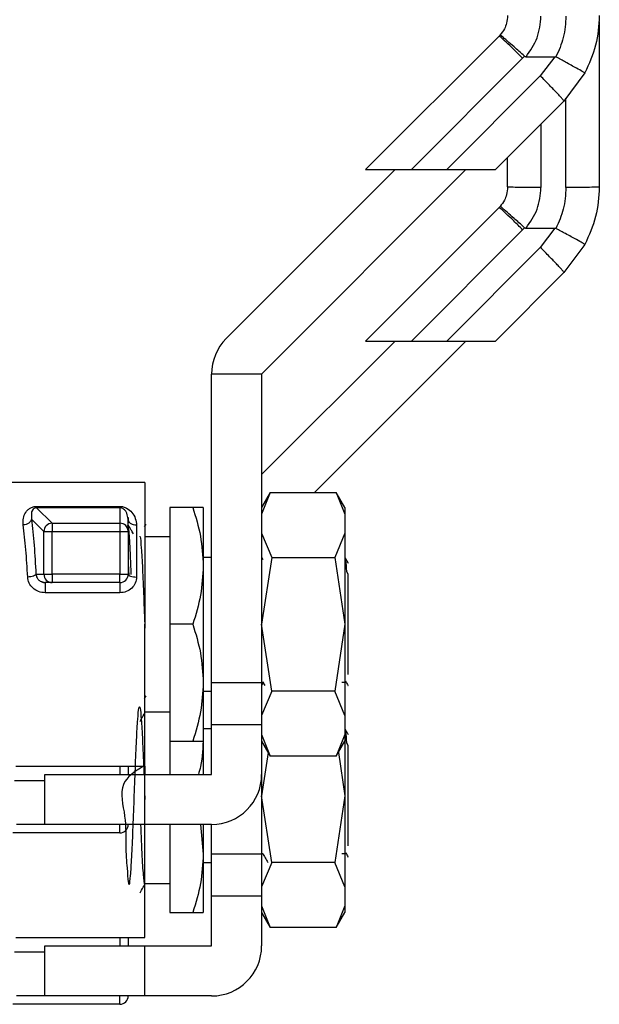
# Model space of a CAD drawing. Extents: x 0.4 to 10.6, y 0.4 to 8.1.
# Drawn here: x 4.8 to 4.9, y 3.1 to 3.3 of the extents above; entities that cross this region are included whole.
import ezdxf

# ---------------------------------------------------------------- set-up
doc = ezdxf.new("R2010")
doc.units = 0
doc.linetypes.add('SLD-SOLID', pattern=[0])
doc.layers.get('0').update_dxf_attribs({"linetype": 'CONTINUOUS'})

msp = doc.modelspace()

# ---------------------------------------------------------------- linework, layer by layer
at = {"color": 7, "linetype": 'SLD-SOLID'}
for p, q in [((4.87641192863177, 3.255805557234495), (4.87641192863177, 3.236268140265737)), ((4.864576182692649, 3.254058102754572), (4.848832401899482, 3.238314351294399)), ((4.864712522450974, 3.254202567752367), (4.864576182692649, 3.254058102754572)), ((4.854224216946108, 3.238314351294399), (4.867360059866397, 3.251450223547682)), ((4.867360059866397, 3.251450223547682), (4.867587625237541, 3.251688202131866)), ((4.867763036544509, 3.251631912115467), (4.87116366926011, 3.251631794783489)), ((4.87116366926011, 3.251631794783489), (4.869447982413203, 3.249362301000875)), ((4.869447982413203, 3.249362301000875), (4.858400062039722, 3.238314351294399)), ((4.874698177762498, 3.249713152947803), (4.872231742254972, 3.246402308528294)), ((4.872231742254972, 3.246402308528294), (4.864143755688083, 3.238314351294399)), ((4.865585179036637, 3.236267670937825), (4.865585179036637, 3.239755745309959)), ((4.83237389336291, 3.218376010957141), (4.852312292366157, 3.238314351294399)), ((4.860663923887397, 3.238314351294399), (4.836549738456525, 3.214200195196522)), ((4.848832401899482, 3.238314351294399), (4.854224216946108, 3.238314351294399)), ((4.854224216946108, 3.238314351294399), (4.858400062039722, 3.238314351294399)), ((4.858400062039722, 3.238314351294399), (4.864143755688083, 3.238314351294399)), ((4.864712522450974, 3.233976206742349), (4.864576182692649, 3.233831741744554)), ((4.864576182692649, 3.233831741744554), (4.848832401899482, 3.218087990284381)), ((4.854224216946108, 3.218087990284381), (4.867360059866397, 3.231223833204669)), ((4.867360059866397, 3.231223833204669), (4.867587625237541, 3.231461811788854)), ((4.867763036544509, 3.231405521772454), (4.87116366926011, 3.231405433773471)), ((4.87116366926011, 3.231405433773471), (4.869447982413203, 3.229135910657862)), ((4.874698177762498, 3.229486791937785), (4.872231742254972, 3.226175947518275)), ((4.869447982413203, 3.229135910657862), (4.858400062039722, 3.218087990284381)), ((4.872231742254972, 3.226175947518275), (4.864143755688083, 3.218087990284381)), ((4.836549738456525, 3.202325465707744), (4.852312292366157, 3.218087990284381)), ((4.860663923887397, 3.218087990284381), (4.842799778255531, 3.200223815319521)), ((4.848832401899482, 3.218087990284381), (4.854224216946108, 3.218087990284381)), ((4.854224216946108, 3.218087990284381), (4.858400062039722, 3.218087990284381)), ((4.858400062039722, 3.218087990284381), (4.864143755688083, 3.218087990284381)), ((4.830644244010634, 3.177782871892548), (4.830644244010634, 3.214200195196522)), ((4.836549738456525, 3.214200195196522), (4.830644244010634, 3.214200195196522)), ((4.836549738456525, 3.214200195196522), (4.836549738456525, 3.177782871892548)), ((4.822770212305453, 3.2014049083421), (4.803395534790049, 3.2014049083421)), ((4.822770212305453, 3.2014049083421), (4.822770212305453, 3.184672634968083)), ((4.837576921257088, 3.200231236567124), (4.836549738456525, 3.198452161119155)), ((4.837572638639895, 3.200223815319521), (4.836549738456525, 3.197656855639925)), ((4.837572638639895, 3.200223815319521), (4.845369407237626, 3.200223815319521)), ((4.846392248755007, 3.198452161119155), (4.845365124620431, 3.200231236567124)), ((4.845369407237626, 3.200223815319521), (4.846392248755007, 3.197656855639925)), ((4.80999692519689, 3.198579876977104), (4.819817494415503, 3.198579876977104)), ((4.80999692519689, 3.19842191880185), (4.811823549428904, 3.196595294569836)), ((4.819817553081491, 3.19842191880185), (4.80999692519689, 3.19842191880185)), ((4.819817553081491, 3.19842191880185), (4.819817494415503, 3.196595294569836)), ((4.825722988861394, 3.198452161119155), (4.825722988861394, 3.184672634968083)), ((4.828429250931756, 3.198452161119155), (4.825722988861394, 3.198452161119155)), ((4.829660004713983, 3.198452161119155), (4.829660004713983, 3.191562368710625)), ((4.846392248755007, 3.198452161119155), (4.846392248755007, 3.197656855639925)), ((4.809384745602174, 3.197082104946161), (4.810847582036696, 3.195619268511639)), ((4.820801733712153, 3.197044148051309), (4.820744710370891, 3.197253321634917)), ((4.820787008548926, 3.197269513447869), (4.820818336187027, 3.196918309505006)), ((4.820801733712153, 3.195619268511639), (4.820801733712153, 3.197044148051309)), ((4.846392248755007, 3.197656855639925), (4.846392248755007, 3.195438459933688)), ((4.810847582036696, 3.195619268511639), (4.811823549428904, 3.195619268511639)), ((4.810847582036696, 3.190578129413975), (4.810847582036696, 3.195619268511639)), ((4.811823549428904, 3.196595294569836), (4.811823549428904, 3.195619268511639)), ((4.811823549428904, 3.196595294569836), (4.819817494415503, 3.196595294569836)), ((4.811823549428904, 3.190578129413975), (4.811823549428904, 3.195619268511639)), ((4.811823549428904, 3.195619268511639), (4.819817494415503, 3.195619268511639)), ((4.819817494415503, 3.196595294569836), (4.819817494415503, 3.195619268511639)), ((4.819817494415503, 3.195619268511639), (4.820801733712153, 3.195619268511639)), ((4.819817494415503, 3.195619268511639), (4.819817494415503, 3.190578129413975)), ((4.820801733712153, 3.195619268511639), (4.820801733712153, 3.190578129413975)), ((4.821785973008804, 3.19635684665774), (4.821785973008804, 3.190250039870759)), ((4.822886957623468, 3.196467725376859), (4.822706853037385, 3.196156296974507)), ((4.825722988861394, 3.19500726491489), (4.822770212305453, 3.19500726491489)), ((4.836549738456525, 3.195438459933688), (4.837760017808608, 3.192557021220314)), ((4.846392248755007, 3.195438459933688), (4.845182028068912, 3.192557021220314)), ((4.846392248755007, 3.195438459933688), (4.846392248755007, 3.184672605635089)), ((4.830644244010634, 3.19254663734027), (4.829660004713983, 3.19254663734027)), ((4.837760017808608, 3.192557021220314), (4.836549738456525, 3.184672634968083)), ((4.836736941627271, 3.192271523185078), (4.836584996715885, 3.192533994819651)), ((4.837760017808608, 3.192557021220314), (4.845182028068912, 3.192557021220314)), ((4.845182028068912, 3.192557021220314), (4.846392248755007, 3.184672605635089)), ((4.820801733712153, 3.191838920182545), (4.820860341035116, 3.190378342388598)), ((4.829660004713983, 3.191562368710625), (4.829660004713983, 3.177782871892548)), ((4.846785252214996, 3.190560822947234), (4.846614064859234, 3.190917042832151)), ((4.809913384828621, 3.190578129413975), (4.810847582036696, 3.190578129413975)), ((4.810847582036696, 3.190578129413975), (4.811823549428904, 3.190578129413975)), ((4.811823549428904, 3.190578129413975), (4.811823549428904, 3.189593890117324)), ((4.819817494415503, 3.190578129413975), (4.811823549428904, 3.190578129413975)), ((4.819817494415503, 3.189593890117324), (4.819817494415503, 3.190578129413975)), ((4.819817494415503, 3.190578129413975), (4.820801733712153, 3.190578129413975)), ((4.846785956206864, 3.178747194085949), (4.846785956206864, 3.190561174943168)), ((4.811006273536812, 3.189573357021191), (4.810601947540953, 3.189670419899912)), ((4.811823549428904, 3.189593890117324), (4.810996769646601, 3.189593890117324)), ((4.819817494415503, 3.189593890117324), (4.811823549428904, 3.189593890117324)), ((4.819817494415503, 3.189593890117324), (4.819817494415503, 3.188390914680866)), ((4.819817494415503, 3.188390914680866), (4.810996769646601, 3.188390914680866)), ((4.822770212305453, 3.184672634968083), (4.822770212305453, 3.18421014164418)), ((4.822770212305453, 3.167940332261073), (4.822770212305453, 3.184672634968083)), ((4.828429250931756, 3.184672634968083), (4.825722988861394, 3.184672634968083)), ((4.825722988861394, 3.184672634968083), (4.825722988861394, 3.170893108817012)), ((4.837760017808608, 3.176788219382859), (4.836549738456525, 3.184672634968083)), ((4.846392248755007, 3.184672605635089), (4.845182028068912, 3.176788219382859)), ((4.846392248755007, 3.184672605635089), (4.846392248755007, 3.173906780669485)), ((4.829660004713983, 3.177782871892548), (4.829660004713983, 3.170893108817012)), ((4.830644244010634, 3.172861587410313), (4.830644244010634, 3.177782871892548)), ((4.836549738456525, 3.177782871892548), (4.830644244010634, 3.177782871892548)), ((4.836549738456525, 3.177862950967468), (4.836676222328705, 3.177861601649722)), ((4.83672133647421, 3.177861102988815), (4.836549738456525, 3.177430465296912)), ((4.836549738456525, 3.177782871892548), (4.836549738456525, 3.172861587410313)), ((4.83665750787823, 3.177893926609634), (4.836916283555498, 3.177447009105797)), ((4.846038844837558, 3.17786283363549), (4.846518497963231, 3.17786283363549)), ((4.846530641822945, 3.177866500259799), (4.846506764765441, 3.177951595276774)), ((4.822886957623468, 3.176241364366841), (4.822706853037385, 3.175929935964489)), ((4.829660004713983, 3.176798603262903), (4.830644244010634, 3.176798603262903)), ((4.837760017808608, 3.176788219382859), (4.836549738456525, 3.173906780669485)), ((4.845182028068912, 3.176788219382859), (4.837760017808608, 3.176788219382859)), ((4.846392248755007, 3.173906780669485), (4.845182028068912, 3.176788219382859)), ((4.822770212305453, 3.174337975688283), (4.825722988861394, 3.174337975688283)), ((4.846392248755007, 3.173906780669485), (4.846392248755007, 3.171688384963248)), ((4.830644244010634, 3.172861587410313), (4.836549738456525, 3.172861587410313)), ((4.830644244010634, 3.166956092964422), (4.830644244010634, 3.172861587410313)), ((4.836549738456525, 3.172861587410313), (4.836549738456525, 3.166956092964422)), ((4.830644244010634, 3.172320246997257), (4.829660004713983, 3.172320246997257)), ((4.836549738456525, 3.171688384963248), (4.837572638639895, 3.169121454616646)), ((4.846392248755007, 3.171688384963248), (4.845369407237626, 3.169121454616646)), ((4.846392248755007, 3.171688384963248), (4.846392248755007, 3.170893108817012)), ((4.825722988861394, 3.170893108817012), (4.828429250931756, 3.170893108817012)), ((4.825722988861394, 3.170893108817012), (4.825722988861394, 3.166956092964422)), ((4.829660004713983, 3.170893108817012), (4.829660004713983, 3.166956092964422)), ((4.836549738456525, 3.170893108817012), (4.837576862591099, 3.169114121368027)), ((4.845365124620431, 3.169114004036049), (4.846392248755007, 3.170893108817012)), ((4.846392248755007, 3.170893108817012), (4.846392248755007, 3.164446244625071)), ((4.846785252214996, 3.170334461937216), (4.846614064859234, 3.170690681822133)), ((4.846785956206864, 3.158520803742936), (4.846785956206864, 3.170334784600155)), ((4.837331521425301, 3.169539068459002), (4.836549738456525, 3.164446244625071)), ((4.845369407237626, 3.169121454616646), (4.837572638639895, 3.169121454616646)), ((4.845610524452219, 3.169539068459002), (4.846392248755007, 3.164446244625071)), ((4.80752168979102, 3.167940332261073), (4.822770212305453, 3.167940332261073)), ((4.822770212305453, 3.167940332261073), (4.822770212305453, 3.166956092964422)), ((4.810959223413672, 3.161050569185537), (4.810959223413672, 3.166956092964422)), ((4.810959223413672, 3.166956092964422), (4.822770212305453, 3.166956092964422)), ((4.822770212305453, 3.161050569185537), (4.822770212305453, 3.166956092964422)), ((4.822770212305453, 3.166956092964422), (4.830644244010634, 3.166956092964422)), ((4.836549738456525, 3.166956092964422), (4.836549738456525, 3.157556481549535)), ((4.822770212305453, 3.164446244625071), (4.822770212305453, 3.163983780634161)), ((4.837760017808608, 3.15656185837284), (4.836549738456525, 3.164446244625071)), ((4.846392248755007, 3.164446244625071), (4.845182028068912, 3.15656185837284)), ((4.846392248755007, 3.164446244625071), (4.846392248755007, 3.153680390326472)), ((4.822770212305453, 3.161050569185537), (4.810959223413672, 3.161050569185537)), ((4.819817494415503, 3.160066329888886), (4.819817494415503, 3.161050569185537)), ((4.830644244010634, 3.161050569185537), (4.822770212305453, 3.161050569185537)), ((4.822770212305453, 3.147713971251054), (4.822770212305453, 3.161050569185537)), ((4.825722988861394, 3.161050569185537), (4.825722988861394, 3.150666718474)), ((4.829324141927232, 3.161050569185537), (4.829660004713983, 3.157556481549535)), ((4.829660004713983, 3.161050569185537), (4.829660004713983, 3.157556481549535)), ((4.830644244010634, 3.157556481549535), (4.830644244010634, 3.161050569185537)), ((4.819817494415503, 3.160066329888886), (4.807200669499474, 3.160066329888886)), ((4.829660004713983, 3.157556481549535), (4.829660004713983, 3.150666718474)), ((4.836549738456525, 3.157556481549535), (4.830644244010634, 3.157556481549535)), ((4.830644244010634, 3.152635226400295), (4.830644244010634, 3.157556481549535)), ((4.836549738456525, 3.157636589957449), (4.836676222328705, 3.157635211306709)), ((4.836549738456525, 3.157556481549535), (4.836549738456525, 3.152635226400295)), ((4.846038844837558, 3.157636443292477), (4.846518497963231, 3.157636443292477)), ((4.846530641822945, 3.157640109916786), (4.846506764765441, 3.157725204933761)), ((4.829660004713983, 3.156572242252885), (4.830644244010634, 3.156572242252885)), ((4.837760017808608, 3.15656185837284), (4.836549738456525, 3.153680390326472)), ((4.845182028068912, 3.15656185837284), (4.837760017808608, 3.15656185837284)), ((4.846392248755007, 3.153680390326472), (4.845182028068912, 3.15656185837284)), ((4.822770212305453, 3.154111614678265), (4.825722988861394, 3.154111614678265)), ((4.830644244010634, 3.152635226400295), (4.836549738456525, 3.152635226400295)), ((4.830644244010634, 3.146729702621409), (4.830644244010634, 3.152635226400295)), ((4.836549738456525, 3.152635226400295), (4.836549738456525, 3.146729702621409)), ((4.846392248755007, 3.153680390326472), (4.846392248755007, 3.151462023953229)), ((4.836549738456525, 3.151462023953229), (4.837572638639895, 3.148895064273633)), ((4.846392248755007, 3.151462023953229), (4.845369407237626, 3.148895064273633)), ((4.846392248755007, 3.151462023953229), (4.846392248755007, 3.150666718474)), ((4.825722988861394, 3.150666718474), (4.828429250931756, 3.150666718474)), ((4.836549738456525, 3.150666718474), (4.837576862591099, 3.148887731025014)), ((4.845365124620431, 3.148887643026031), (4.846392248755007, 3.150666718474)), ((4.845369407237626, 3.148895064273633), (4.837572638639895, 3.148895064273633)), ((4.80752168979102, 3.147713971251054), (4.822770212305453, 3.147713971251054)), ((4.810959223413672, 3.140824208175518), (4.810959223413672, 3.146729702621409)), ((4.810959223413672, 3.146729702621409), (4.822770212305453, 3.146729702621409)), ((4.822770212305453, 3.140824208175518), (4.822770212305453, 3.146729702621409)), ((4.822770212305453, 3.146729702621409), (4.830644244010634, 3.146729702621409)), ((4.819817494415503, 3.139839939545873), (4.807200669499474, 3.139839939545873)), ((4.822770212305453, 3.140824208175518), (4.810959223413672, 3.140824208175518)), ((4.819817494415503, 3.139839939545873), (4.819817494415503, 3.140824208175518)), ((4.830644244010634, 3.140824208175518), (4.822770212305453, 3.140824208175518))]:
    msp.add_line(p, q, dxfattribs=at)
at = {"color": 8, "linetype": 'SLD-SOLID'}
for p, q in [((4.872474971445167, 3.236196245096276), (4.872474971445167, 3.246728022098956)), ((4.869522194889228, 3.24369276116255), (4.869522194889228, 3.236196245096276)), ((4.819817494415503, 3.167940332261073), (4.819817494415503, 3.166956092964422)), ((4.810959223413672, 3.166206429624597), (4.807379014105888, 3.166206429624597)), ((4.810959223413672, 3.161050569185537), (4.807601358204018, 3.161050569185537)), ((4.819817494415503, 3.147713971251054), (4.819817494415503, 3.146729702621409)), ((4.810959223413672, 3.145980039281584), (4.807379014105888, 3.145980039281584)), ((4.810959223413672, 3.140824208175518), (4.807601358204018, 3.140824208175518))]:
    msp.add_line(p, q, dxfattribs=at)
at = {"color": 7, "linetype": 'SLD-SOLID', "flags": 128}
msp.add_lwpolyline([(4.80999692519689, 3.19842191880185), (4.80999692519689, 3.19842191880185), (4.809941603169308, 3.198420481485121), (4.809887337129527, 3.198414292223286), (4.809782970335181, 3.198387247202379), (4.80968564345951, 3.198340167746245), (4.80959711648218, 3.198272613859967), (4.809395950806064, 3.19793933237673), (4.809384745602174, 3.197082104946161)], dxfattribs=at)
at = {"color": 7, "linetype": 'SLD-SOLID'}
for centre, radius, start, end in [((4.836549750006141, 3.214200182712399), 0.005905511811024056, 135.0000000005484, 180), ((4.811840148469542, 3.195600838052819), 0.000992737530984063, 134.9252586671674, 178.9362262002612), ((4.811842140126411, 3.195602493030558), 0.000992975584002967, 91.07276629931243, 135.0740623688812), ((4.819818084865665, 3.195606664274286), 0.000988630471869912, 45.3027117888754, 90.03421936234031), ((4.81982791168171, 3.195617437342434), 0.0009740610022849423, 12.66638330149853, 45.26788155678189), ((4.811835562382929, 3.190577271982188), 0.0009879807182996583, 179.9502751138084, 224.7127937350595), ((4.811824301476712, 3.190565789691759), 0.0009718998653997872, 224.6988129806708, 269.9556650111547), ((4.819817466541573, 3.190578135468304), 0.0009842519685038138, 270.0000002119835, 315.0000002025228), ((4.819817466541573, 3.190578135468304), 0.0009842519732177531, 315.0000002025228, 0.005607652726170998), ((4.830644238195116, 3.16695608822421), 0.005905511811024056, 270.0000000000008, 0), ((4.819817466541573, 3.161050576413186), 0.0009842519685037132, 270.0000000000008, 0), ((4.830644238195116, 3.146729710271454), 0.005905511811024056, 270.0000000000008, 0), ((4.819817466541573, 3.14082419846043), 0.0009842519685037132, 270.0000000000008, 0)]:
    msp.add_arc(centre, radius, start, end, dxfattribs=at)
at = {"color": 8, "linetype": 'SLD-SOLID'}
msp.add_arc((4.819829165316536, 3.195618667473659), 0.0009725685813346164, 0.03540824001951522, 12.61187191481006, dxfattribs=at)
at = {"color": 7, "linetype": 'SLD-SOLID'}
for points, knots in [([(4.865585179036637, 3.256494031947843), (4.86556146320342, 3.256190464217454), (4.86551895821377, 3.255646391271787), (4.865212870562434, 3.254857000339941), (4.864889467431279, 3.254434003743964), (4.864712522450974, 3.254202567752367)], [0, 0, 0, 0, 0.3637101531606784, 0.6518639321283775, 1, 1, 1, 1]), ([(4.867763036544509, 3.251631912115467), (4.868268143184267, 3.252350266568933), (4.869280811978069, 3.253790467668373), (4.86944160395631, 3.255543829001686), (4.869522194889228, 3.256422635439289)], [0, 0, 0, 0, 0.4987876024718157, 0.9999999999999999, 0.9999999999999999, 0.9999999999999999, 0.9999999999999999]), ([(4.872474971445167, 3.256422635439289), (4.87242070022024, 3.25556586515115), (4.872314359904671, 3.253887089281778), (4.871624485805496, 3.252353732735145), (4.871286691838942, 3.251602931116925)], [0, 0, 0, 0, 0.5103541835270168, 1, 1, 1, 1]), ([(4.87641192863177, 3.256494530608749), (4.876337238101856, 3.25531099024612), (4.876187857596303, 3.25294391830385), (4.87519473647878, 3.250790072069213), (4.874698177762498, 3.249713152947803)], [0, 0, 0, 0, 0.5000018552431922, 1, 1, 1, 1]), ([(4.867360059866397, 3.251450223547682), (4.867002441197699, 3.251804585068155), (4.866287190284653, 3.252513321561108), (4.865378530780565, 3.253381077693987), (4.864730500100324, 3.253971586153846), (4.864627621495079, 3.254029264074616), (4.864576182692649, 3.254058102754572)], [0, 0, 0, 0, 0.2499940478085241, 0.4999975857043993, 0.7500012238510991, 1, 1, 1, 1]), ([(4.867587625237541, 3.251688172798872), (4.867365217565652, 3.251886165038963), (4.866937722568196, 3.252266730562872), (4.866225782013951, 3.25289734216366), (4.865468114373482, 3.25356205004471), (4.864994209446869, 3.253972316353678), (4.864757436120751, 3.25417303321973), (4.864729793135199, 3.254191228871846), (4.864712522450974, 3.254202597085361)], [0, 0, 0, 0, 0.1477691079686322, 0.2840304648589892, 0.5015631852667206, 0.7558281762154221, 0.8474472137965867, 1, 1, 1, 1]), ([(4.867588153231442, 3.251688788791756), (4.867607525710825, 3.251675120040686), (4.867652157817933, 3.25164362870962), (4.86771594285552, 3.251633163584886), (4.867754778714867, 3.251632325075209), (4.867763036544509, 3.251632146779422)], [0, 0, 0, 0, 0.3765034148724061, 0.8674233383957018, 1, 1, 1, 1]), ([(4.87116366926011, 3.251631794783489), (4.871185843353253, 3.251630771069592), (4.871228680945658, 3.251628793381559), (4.871267814871333, 3.251611346797224), (4.871286691838942, 3.251602931116925)], [0, 0, 0, 0, 0.5176316384467409, 1, 1, 1, 1]), ([(4.874698177762498, 3.249713152947803), (4.874698177790185, 3.249713172438578), (4.874698178040951, 3.249713348972536), (4.874698154976119, 3.249714025209975), (4.874692072776191, 3.249719786671336), (4.874637300999848, 3.249755241768392), (4.874384210254073, 3.249903628040542), (4.873836423146384, 3.250211365198869), (4.87311795165938, 3.250607235509292), (4.872306180576354, 3.251051489643094), (4.871675159405534, 3.251392809004149), (4.871286691838942, 3.251602931116925)], [0, 0, 0, 0, 0.001005198741586858, 0.009104394548362702, 0.03199615645601823, 0.1216207694332363, 0.275867651684488, 0.4997923384905054, 0.6503771315803507, 0.7847661042129137, 0.9999999999999999, 0.9999999999999999, 0.9999999999999999, 0.9999999999999999]), ([(4.872231742254972, 3.246402308528294), (4.872226837380566, 3.24641897045791), (4.872217027762034, 3.246452293874579), (4.872061808441057, 3.246641474287042), (4.871810020428189, 3.246924369793727), (4.871461640495468, 3.247299859347961), (4.871033275435781, 3.247750249457479), (4.870541409203459, 3.248258022637536), (4.870005863121789, 3.248803481227449), (4.869633943071575, 3.24917602732018), (4.869447982413203, 3.249362301000875)], [0, 0, 0, 0, 0.1250035618714004, 0.2500038034716558, 0.3750033078292593, 0.499997814752258, 0.6249984745581342, 0.7500009040003577, 0.8750000263297241, 1, 1, 1, 1]), ([(4.865585179036637, 3.236267670937825), (4.865561463963519, 3.235964093504818), (4.865518960935922, 3.235420010847019), (4.865212876580919, 3.234630614814968), (4.864889468185626, 3.234207632267275), (4.864712522450974, 3.233976206742349)], [0, 0, 0, 0, 0.3637208998156024, 0.6518739944156575, 1, 1, 1, 1]), ([(4.869522194889228, 3.236196245096276), (4.869006287103636, 3.236197329456817), (4.867974493139155, 3.236199498132485), (4.866673167845651, 3.236215967782756), (4.865762684960337, 3.236239588943442), (4.865644347260705, 3.236258310339028), (4.865585179036637, 3.236267670937825)], [0, 0, 0, 0, 0.2500052318114522, 0.4999999931679821, 0.7500026404963925, 0.9999999999999999, 0.9999999999999999, 0.9999999999999999, 0.9999999999999999]), ([(4.87641192863177, 3.236268140265737), (4.876352753996203, 3.236258752105064), (4.876234403781686, 3.236239975634049), (4.875324010940663, 3.236216239685729), (4.87402263926201, 3.236199606530031), (4.872990855258501, 3.236197365562338), (4.872474971445167, 3.236196245096276)], [0, 0, 0, 0, 0.2499983244284737, 0.5000006344330468, 0.7500042853005059, 1, 1, 1, 1]), ([(4.87641192863177, 3.236268140265737), (4.876337236915731, 3.235084609909014), (4.876187853412797, 3.23271754807283), (4.875194736469616, 3.23056371099), (4.874698177762498, 3.229486791937785)], [0, 0, 0, 0, 0.4999997628416703, 0.9999999999999999, 0.9999999999999999, 0.9999999999999999, 0.9999999999999999]), ([(4.867763036544509, 3.231405521772454), (4.868268143183789, 3.232123876179222), (4.86928081187111, 3.233564077034963), (4.869441603926167, 3.235317438622423), (4.869522194889228, 3.236196245096276)], [0, 0, 0, 0, 0.4987876544472705, 1, 1, 1, 1]), ([(4.872474971445167, 3.236196245096276), (4.872420697933065, 3.235339485283525), (4.872314351971121, 3.2336607115519), (4.871624485786523, 3.232127352292121), (4.871286691838942, 3.231376540773911)], [0, 0, 0, 0, 0.5103485935066951, 0.9999999999999999, 0.9999999999999999, 0.9999999999999999, 0.9999999999999999]), ([(4.867587625237541, 3.231461811788854), (4.867365218933711, 3.231659806445275), (4.86693773013041, 3.232040373440342), (4.866225764913406, 3.232670948218806), (4.865468123576457, 3.233335668482983), (4.864994216220627, 3.233745887250401), (4.864757430427034, 3.233946696968524), (4.864729791223292, 3.233964859146442), (4.864712522450974, 3.233976206742349)], [0, 0, 0, 0, 0.1477684197885225, 0.2840267737599014, 0.501562379559875, 0.7558273803367181, 0.8474427333642285, 1, 1, 1, 1]), ([(4.867360059866397, 3.231223833204669), (4.867002443053732, 3.231578208479915), (4.86628720457433, 3.232286963840479), (4.865378531594993, 3.23315467639977), (4.864730491373207, 3.233745198388594), (4.864627619231372, 3.233802893784323), (4.864576182692649, 3.233831741744554)], [0, 0, 0, 0, 0.2499969262854001, 0.4999972458766508, 0.749996349206482, 1, 1, 1, 1]), ([(4.867588153231442, 3.231462427781738), (4.867607524451229, 3.2314487470504), (4.867652148247624, 3.231417231937955), (4.867715943022259, 3.231406773691887), (4.867754778759659, 3.231405934810769), (4.867763036544509, 3.23140575643641)], [0, 0, 0, 0, 0.376553835404999, 0.8674343623387643, 1, 1, 1, 1]), ([(4.87116366926011, 3.231405433773471), (4.871185844199365, 3.231404412336859), (4.871228686813629, 3.231402438892233), (4.871267815700512, 3.231384968603464), (4.871286691838942, 3.231376540773911)], [0, 0, 0, 0, 0.5175907128153848, 1, 1, 1, 1]), ([(4.874698177762498, 3.229486791937785), (4.874698177790155, 3.229486800991569), (4.874698178040661, 3.229486882997456), (4.874698154999044, 3.229487797321942), (4.874692072052003, 3.229493142865804), (4.874637308298316, 3.229529021931329), (4.874384197100278, 3.229677163223691), (4.87383642225021, 3.229984970967409), (4.873117969972743, 3.230380881027531), (4.872306159295383, 3.230825092018597), (4.871675154516779, 3.231166414144733), (4.871286691838942, 3.231376540773911)], [0, 0, 0, 0, 0.00100516199831467, 0.009104392374035535, 0.03199598649816768, 0.1216251236359038, 0.2758670551411663, 0.4997951094229836, 0.650381326420641, 0.7847658040547175, 1, 1, 1, 1]), ([(4.872231742254972, 3.226175947518275), (4.872226836848124, 3.22619261306861), (4.872217026025117, 3.226225944200908), (4.872061809301755, 3.226415076414459), (4.871810009300703, 3.226697979773547), (4.871461658962956, 3.22707350303664), (4.871033264269092, 3.227523843854054), (4.870541418448354, 3.228031676892135), (4.870005857623151, 3.22857708294532), (4.869633942055733, 3.228949633512352), (4.869447982413203, 3.229135910657862)], [0, 0, 0, 0, 0.1249994298298106, 0.2499990968777875, 0.3749991009240239, 0.4999998686792255, 0.624998381041415, 0.7500021899640261, 0.8749998455022079, 1, 1, 1, 1]), ([(4.808408719543976, 3.196392691576989), (4.808397824302932, 3.196658010313528), (4.808376225470207, 3.197183980779482), (4.808609609424464, 3.197765743403325), (4.808914291634001, 3.198153193023658), (4.809207872659263, 3.19838368516548), (4.809513530852767, 3.198516978290065), (4.809789751767258, 3.198572358367539), (4.809928050279519, 3.198577377411337), (4.80999692519689, 3.198579876977104)], [0, 0, 0, 0, 0.274437211511893, 0.5440470201890149, 0.67534801614401, 0.789273264756, 0.8997359374768, 0.9500668596593181, 1, 1, 1, 1]), ([(4.80999692519689, 3.19842191880185), (4.80999692519689, 3.198436111440338), (4.809996925196889, 3.198464500461266), (4.80999692519689, 3.198541414757333), (4.80999692519689, 3.198579876977104)], [0, 0, 0, 0, 0.4999340598783233, 1, 1, 1, 1]), ([(4.819817553081491, 3.19842191880185), (4.819817528637358, 3.1984361087632), (4.819817479748803, 3.198464488853173), (4.819817489526583, 3.198541414117993), (4.819817494415503, 3.198579876977104)], [0, 0, 0, 0, 0.499997052980021, 0.9999999999999999, 0.9999999999999999, 0.9999999999999999, 0.9999999999999999]), ([(4.819817494415503, 3.198579876977104), (4.819886097876389, 3.198577465097865), (4.820025638025117, 3.198572559310557), (4.820310449427522, 3.19851724698916), (4.820790509931463, 3.198324032970879), (4.821297261299454, 3.197869641818978), (4.821699274285947, 3.197185791598643), (4.821757094238644, 3.19663296272536), (4.821785973008804, 3.19635684665774)], [0, 0, 0, 0, 0.04771494873921509, 0.09705269905675767, 0.2079182017591558, 0.4518082928803271, 0.7262000127221002, 1, 1, 1, 1]), ([(4.828429250931756, 3.198452161119155), (4.828773247610048, 3.197333232062464), (4.829467549605941, 3.195074853635143), (4.829595465583465, 3.192740267937597), (4.829660004713983, 3.191562368710625)], [0, 0, 0, 0, 0.4954568477779897, 1, 1, 1, 1]), ([(4.829660004713983, 3.198452161119155), (4.829597969984655, 3.198452161119155), (4.829472524358465, 3.198452161119155), (4.828779542796663, 3.198452161119155), (4.828429250931756, 3.198452161119155)], [0, 0, 0, 0, 0.4945148843571707, 1, 1, 1, 1]), ([(4.809384745602174, 3.197082104946161), (4.809361895754764, 3.196999747220869), (4.809314541149822, 3.196829066976262), (4.809083799268559, 3.196605246080145), (4.808766952746669, 3.196442261693422), (4.808525314653128, 3.196408805508149), (4.808408719543976, 3.196392662243995)], [0, 0, 0, 0, 0.2412591646867676, 0.4999916291503864, 0.7587361755687286, 1, 1, 1, 1]), ([(4.809384745602174, 3.197082104946161), (4.809498554051905, 3.196084588883392), (4.809720574972747, 3.194138604772956), (4.809850203964823, 3.191744843157384), (4.809913384828621, 3.190578129413975)], [0, 0, 0, 0, 0.5126023678297807, 1, 1, 1, 1]), ([(4.821785973008804, 3.19635684665774), (4.821657007799692, 3.196367184608614), (4.821399072177136, 3.196387860927545), (4.821073724773981, 3.196546780912986), (4.820846112657772, 3.196773986118484), (4.820816526524184, 3.196954095107633), (4.820801733712153, 3.197044148051309)], [0, 0, 0, 0, 0.2499898205278267, 0.4999897292832097, 0.7499991701753728, 1, 1, 1, 1]), ([(4.808937358770424, 3.190250039870759), (4.808873894224777, 3.191353891509893), (4.808743899130694, 3.193614922392848), (4.808522189122006, 3.195452323160538), (4.808408719543976, 3.196392691576989)], [0, 0, 0, 0, 0.4882072365549962, 0.9999999999999999, 0.9999999999999999, 0.9999999999999999, 0.9999999999999999]), ([(4.821160710898551, 3.190534188588249), (4.821127412321349, 3.19140241951361), (4.821042873304384, 3.193606699548849), (4.820914722833456, 3.195826134774434), (4.820819955554948, 3.196183569887565), (4.820776448670914, 3.196347665430469)], [0, 0, 0, 0, 0.2600862805603386, 0.6603116508899767, 1, 1, 1, 1]), ([(4.821418489254007, 3.195352778256824), (4.82133303141835, 3.195500518326501), (4.821127436654333, 3.195855951909943), (4.820921860036814, 3.196211393234703), (4.820801733712153, 3.196419091272018)], [0, 0, 0, 0, 0.4156615372306097, 1, 1, 1, 1]), ([(4.822137910276527, 3.194982155871618), (4.822161377331327, 3.19501379701359), (4.822231667987308, 3.195108571438598), (4.822348752795317, 3.193815092045255), (4.822489207657275, 3.191358250429026), (4.822629631965807, 3.187978021757844), (4.822723313212703, 3.185466098166169), (4.822770153639465, 3.18421014164418)], [0, 0, 0, 0, 0.1113438182328385, 0.3335071269136121, 0.5556709732979224, 0.7778364195290994, 1, 1, 1, 1]), ([(4.846613888861268, 3.190917336162096), (4.846578609205844, 3.191399669189785), (4.846510151739867, 3.192335599442951), (4.846442156849686, 3.192477746148001), (4.846409203225813, 3.19254663734027)], [0, 0, 0, 0, 0.5153514656212246, 0.9999999999999999, 0.9999999999999999, 0.9999999999999999, 0.9999999999999999]), ([(4.846821155800235, 3.191852853354922), (4.846793874870385, 3.191899951581526), (4.846662176373239, 3.192127317939494), (4.846530564918254, 3.192354739170125), (4.84642621636261, 3.192535050807451)], [0, 0, 0, 0, 0.2071468577239488, 0.9999999999999999, 0.9999999999999999, 0.9999999999999999, 0.9999999999999999]), ([(4.829660004713983, 3.191562368710625), (4.829597967896714, 3.190407912001197), (4.829472516675173, 3.188073362764319), (4.828779542708417, 3.185814479209781), (4.828429250931756, 3.184672634968083)], [0, 0, 0, 0, 0.494509471546631, 1, 1, 1, 1]), ([(4.809913384828621, 3.190578129413975), (4.809889591420912, 3.190541500036317), (4.809839524757107, 3.190464423614181), (4.809618093545407, 3.190359685659615), (4.809303914219631, 3.190278192129775), (4.809058168456581, 3.190259318318491), (4.808937358770424, 3.190250039870759)], [0, 0, 0, 0, 0.2295271047067221, 0.4829764834961132, 0.7458289901336134, 1, 1, 1, 1]), ([(4.810996769646601, 3.188390914680866), (4.810734424849068, 3.188418915643908), (4.810210632687573, 3.188474821783818), (4.809543765816394, 3.188906526115372), (4.809059427688442, 3.189519137537892), (4.8089779860465, 3.190006779167347), (4.808937358770424, 3.190250039870759)], [0, 0, 0, 0, 0.2519444237109311, 0.5030269916286222, 0.7520843252696385, 1, 1, 1, 1]), ([(4.821785973008804, 3.190250039870759), (4.821757308308031, 3.190008171976284), (4.821700122875098, 3.18952565097012), (4.821244513933298, 3.188908201510097), (4.820593737258398, 3.188474326695582), (4.820077557764835, 3.188418860069503), (4.819817494415503, 3.188390914680866)], [0, 0, 0, 0, 0.2488619748693276, 0.4964740391457184, 0.7463117975658052, 1, 1, 1, 1]), ([(4.820801733712153, 3.190578129413975), (4.820816528843165, 3.190535141961135), (4.820846120566575, 3.190449162809377), (4.821073706504857, 3.190340701910202), (4.821399091152021, 3.190264861668333), (4.821657010622183, 3.190254980537673), (4.821785973008804, 3.190250039870759)], [0, 0, 0, 0, 0.2499952838446862, 0.5000152609289948, 0.750002490374804, 1, 1, 1, 1]), ([(4.810602944862765, 3.189671857216642), (4.810605519721451, 3.189670231794714), (4.810714131888717, 3.189601668576401), (4.810857145978614, 3.18959773269305), (4.810996769646601, 3.189593890117324)], [0, 0, 0, 0, 0.02370690827011407, 1, 1, 1, 1]), ([(4.810996769646601, 3.189593890117324), (4.810996769646601, 3.189589101182659), (4.810996769646601, 3.189579521902457), (4.810996769646601, 3.189503319534903), (4.810996769646601, 3.18938588837708), (4.810996769646601, 3.189228541858597), (4.810996769646601, 3.189040433331748), (4.810996769646601, 3.188830830232766), (4.810996769646601, 3.188609400316917), (4.810996769646601, 3.188463741777421), (4.810996769646601, 3.188390914680866)], [0, 0, 0, 0, 0.1249797702734095, 0.2499963610021538, 0.3750032459954787, 0.5000008597298385, 0.6249972729785683, 0.7500036541167932, 0.8750055569459407, 1, 1, 1, 1]), ([(4.828429250931756, 3.184672634968083), (4.828773247556457, 3.183553707384219), (4.829467544761511, 3.181295347161024), (4.829595464243012, 3.178960762696276), (4.829660004713983, 3.177782871892548)], [0, 0, 0, 0, 0.4954601893768851, 1, 1, 1, 1]), ([(4.829660004713983, 3.177782871892548), (4.829597969184402, 3.176628406655541), (4.829472521413678, 3.174293855933791), (4.828779542762843, 3.172034954537027), (4.828429250931756, 3.170893108817012)], [0, 0, 0, 0, 0.4945128097886868, 1, 1, 1, 1]), ([(4.846502130152314, 3.177891051976176), (4.846581640571142, 3.177753611793167), (4.846664428633686, 3.177610505938179), (4.846747412549794, 3.177467512810038), (4.846750697947504, 3.177461851601002)], [0, 0, 0, 0, 0.9604092230837837, 1, 1, 1, 1]), ([(4.822618854053957, 3.167940332261073), (4.821617557452083, 3.167315749832565), (4.819467441620081, 3.165974564248382), (4.820603385746342, 3.161905346556975), (4.820463450925526, 3.158520815101927), (4.820679119940448, 3.155744623653147), (4.820799408772014, 3.154114641371277), (4.820945263400979, 3.153788770361988), (4.821084234316019, 3.154821810481467), (4.821225171139863, 3.157078617756995), (4.82136548459893, 3.160273115017131), (4.82150597279589, 3.163998475421922), (4.821646383265081, 3.167780800888037), (4.821786932456189, 3.171138869942155), (4.821927357249055, 3.173645236973202), (4.822067784386912, 3.174981601065326), (4.822208331893412, 3.174975974386296), (4.8223487459083, 3.173636063951582), (4.822489222396688, 3.171106558805222), (4.82259202724418, 3.168688676547211), (4.822648147029279, 3.167201271374407), (4.822657397608698, 3.166956092964422)], [0, 0, 0, 0, 0.04823695891227744, 0.1035807460554892, 0.1589248467164702, 0.214269037874481, 0.2696131493354709, 0.3249573060356236, 0.3803015705160858, 0.4356453583452595, 0.4909889787177616, 0.5463325295661492, 0.6016757124382588, 0.6570186873880425, 0.7123618142114836, 0.7677045007135348, 0.8230472637639417, 0.8783901340237419, 0.9337334647876029, 0.9890768675303562, 1, 1, 1, 1]), ([(4.822196165603557, 3.173211442035429), (4.822261202668911, 3.173323916654029), (4.822456696292978, 3.173662001877982), (4.822652297285431, 3.174000029092125), (4.822782825493078, 3.174225600986445)], [0, 0, 0, 0, 0.3326812609102631, 1, 1, 1, 1]), ([(4.829660004713983, 3.171336007700607), (4.82962493757416, 3.170177945512698), (4.829580141111218, 3.168698580781311), (4.829176836787471, 3.167267014240863), (4.829089243307468, 3.166956092964422)], [0, 0, 0, 0, 0.782810461368464, 1, 1, 1, 1]), ([(4.846613888861268, 3.170690975152077), (4.846578609159199, 3.171173295892193), (4.846510151431126, 3.172109204648069), (4.846442156808058, 3.172251354228045), (4.846409203225813, 3.172320246997257)], [0, 0, 0, 0, 0.5153501739225498, 1, 1, 1, 1]), ([(4.846821155800235, 3.171626463011909), (4.846793874870866, 3.171673561237681), (4.846662176393874, 3.171900927560852), (4.846530564925321, 3.172128348814913), (4.84642621636261, 3.172308660464439)], [0, 0, 0, 0, 0.2071468857616212, 1, 1, 1, 1]), ([(4.828429250931756, 3.170893108817012), (4.828773247551688, 3.170893108817012), (4.829467544330479, 3.170893108817012), (4.829595464123747, 3.170893108817012), (4.829660004713983, 3.170893108817012)], [0, 0, 0, 0, 0.4954604866962309, 1, 1, 1, 1]), ([(4.820801733712153, 3.167940332261073), (4.820801733712153, 3.167815436648863), (4.820801733712153, 3.167518334321089), (4.820801733712153, 3.16716239995714), (4.820801733712153, 3.166956092964422)], [0, 0, 0, 0, 0.4203791102728048, 1, 1, 1, 1]), ([(4.822266975452222, 3.161050569185537), (4.822274855334427, 3.160847264792479), (4.822309322357369, 3.159958000587951), (4.822370469289132, 3.15853163774622), (4.822450308577673, 3.156880626140883), (4.82253014169368, 3.155546800418143), (4.822610021789041, 3.154591268779515), (4.822689753304759, 3.154009456739789), (4.822743002910076, 3.153989093193752), (4.822769625645564, 3.153978912211254)], [0, 0, 0, 0, 0.04707213568822474, 0.2058960196018043, 0.364717951356844, 0.5235461984110893, 0.6823637455257758, 0.8411942035259581, 1, 1, 1, 1]), ([(4.829660004713983, 3.157556481549535), (4.829597968846405, 3.156402015349828), (4.829472520169908, 3.154067458544722), (4.828779542748558, 3.151808563142932), (4.828429250931756, 3.150666718474)], [0, 0, 0, 0, 0.4945119335637613, 1, 1, 1, 1]), ([(4.83665750787823, 3.157667536266621), (4.836761980666117, 3.157487143707093), (4.836970959127574, 3.157126301804521), (4.837179838955269, 3.156765395603717), (4.837284295304195, 3.156584914106499)], [0, 0, 0, 0, 0.4999213180126378, 1, 1, 1, 1]), ([(4.846502130152314, 3.157664690966158), (4.846581638522568, 3.157527239840034), (4.846664424276667, 3.15738412289409), (4.846747412546324, 3.157241122465052), (4.846750697947504, 3.157235461257989)], [0, 0, 0, 0, 0.9604112581979335, 0.9999999999999999, 0.9999999999999999, 0.9999999999999999, 0.9999999999999999]), ([(4.822196165603557, 3.152985081025411), (4.822261202314863, 3.153097555843133), (4.822456690608401, 3.153435634287461), (4.822652295862033, 3.153773649327342), (4.822782825493078, 3.153999210643432)], [0, 0, 0, 0, 0.3326885212869897, 1, 1, 1, 1]), ([(4.828429250931756, 3.150666718474), (4.828773247580356, 3.150666718474), (4.829467546921816, 3.150666718474), (4.829595464840765, 3.150666718474), (4.829660004713983, 3.150666718474)], [0, 0, 0, 0, 0.4954586992358721, 1, 1, 1, 1]), ([(4.820801733712153, 3.147713971251054), (4.820801733712153, 3.147589075214227), (4.820801733712153, 3.147291961714144), (4.820801733712153, 3.146936019362061), (4.820801733712153, 3.146729702621409)], [0, 0, 0, 0, 0.4203647319721358, 0.9999999999999999, 0.9999999999999999, 0.9999999999999999, 0.9999999999999999])]:
    msp.add_open_spline(points, degree=3, knots=knots, dxfattribs=at)
at = {"color": 8, "linetype": 'SLD-SOLID'}
for points, knots in [([(4.820744710370891, 3.197253321634917), (4.820708779001117, 3.197486158428992), (4.820650953288035, 3.197860871492627), (4.820360063904559, 3.198208318523727), (4.82010951736992, 3.198366413772909), (4.819952937284929, 3.198409764265378), (4.819873976689802, 3.198420489443342), (4.819835962152363, 3.198421452451631), (4.819817553081491, 3.19842191880185)], [0, 0, 0, 0, 0.4928549265991692, 0.7931700838277118, 0.9185441103892853, 0.9629477308524957, 0.982056920991962, 0.9999999999999999, 0.9999999999999999, 0.9999999999999999, 0.9999999999999999]), ([(4.809913384828621, 3.190578129413975), (4.809944041786527, 3.190436799095332), (4.809998024976379, 3.190187933521423), (4.810247754061539, 3.189860916776851), (4.810480785889359, 3.189736879513695), (4.810602944862765, 3.189671857216642)], [0, 0, 0, 0, 0.3847322575831828, 0.6774669087603888, 1, 1, 1, 1])]:
    msp.add_open_spline(points, degree=3, knots=knots, dxfattribs=at)

doc.saveas('drawing.dxf')
